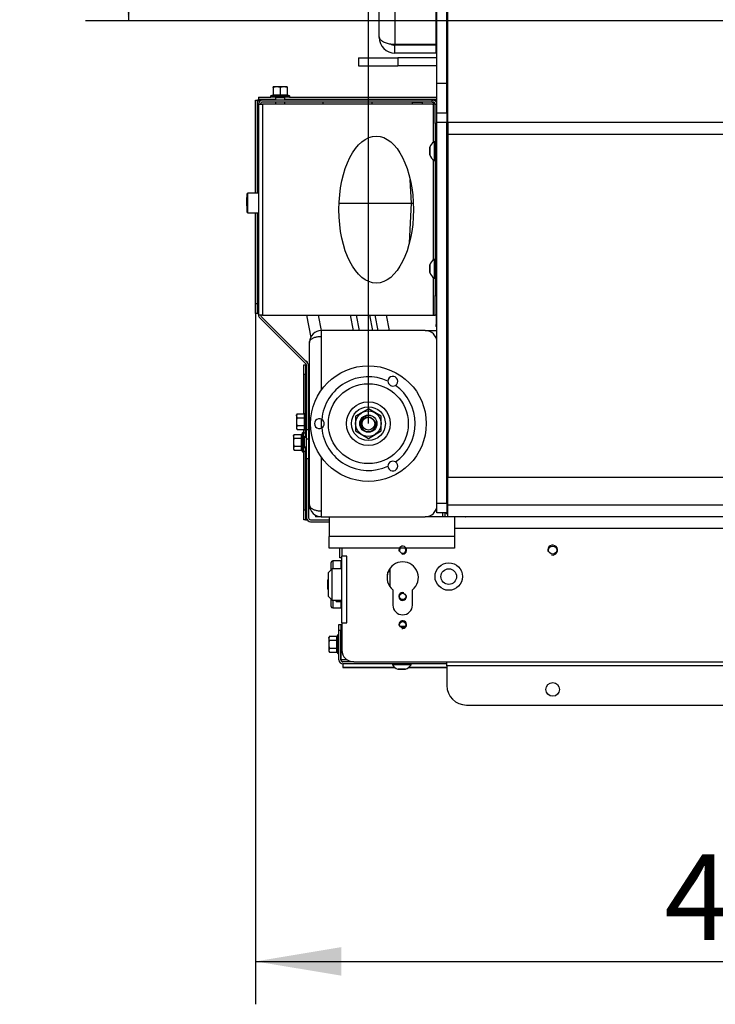
# Model space of a CAD drawing. Units: millimetres. Extents: x -420 to 473, y 0 to 1485.
# Drawn here: x -171 to -136, y 992 to 1042 of the extents above; entities that cross this region are included whole.
import ezdxf
from ezdxf.enums import TextEntityAlignment as Align

# ---------------------------------------------------------------- set-up
doc = ezdxf.new("R2010")
doc.units = ezdxf.units.MM
for name, color, linetype in [('Default', 7, 'Continuous'), ('H07-011-0', 7, 'Continuous'), ('H09-098-0', 7, 'Continuous'), ('H09-510-1', 7, 'Continuous'), ('H18-508-1', 7, 'Continuous'), ('H18-509R-1', 7, 'Continuous'), ('H19-203-0', 7, 'Continuous'), ('H20-029-0', 7, 'Continuous'), ('H31-119R-0', 7, 'Continuous'), ('H31-125_LANKO', 7, 'Continuous'), ('H32-031-0', 7, 'Continuous'), ('H32-052', 7, 'Continuous'), ('H32-061-0', 7, 'Continuous'), ('H32-265', 7, 'Continuous'), ('H32-267', 7, 'Continuous'), ('H32-269', 7, 'Continuous'), ('H32-270', 7, 'Continuous'), ('H32-271', 7, 'Continuous'), ('H32-272', 7, 'Continuous'), ('H32-273', 7, 'Continuous'), ('H32-275L', 7, 'Continuous'), ('H32-276L', 7, 'Continuous'), ('H32-282', 7, 'Continuous'), ('H32-283L', 7, 'Continuous'), ('H32-286', 7, 'Continuous'), ('HZ-089-1', 7, 'Continuous'), ('NUT_DIN_EN_ISO_4', 7, 'Continuous'), ('PO-014_CEP', 7, 'Continuous'), ('PO-015-1', 7, 'Continuous'), ('SCREW_DIN_7984_M', 7, 'Continuous'), ('SCREW_DIN_7991_M', 7, 'Continuous'), ('SCREW_DIN_912_M6', 7, 'Continuous'), ('SCREW_DIN_ISO_10', 7, 'Continuous'), ('SCREW_ISO_7380_M', 7, 'Continuous'), ('TES-017_H09-200', 7, 'Continuous')]:
    doc.layers.add(name, color=color, linetype=linetype)
doc.styles.add('SEACAD_Arial', font='arial.ttf')
doc.dimstyles.new('ISO', dxfattribs={"dimtxt": 4.375, "dimasz": 4.375, "dimexe": 2.1875, "dimexo": 0, "dimgap": 1.09375, "dimtad": 1, "dimdec": 0, "dimlfac": 10, "dimtxsty": 'SEACAD_Arial', "dimblk1": '_SE_FILLED', "dimblk2": '_SE_FILLED', "dimsah": 1, "dimcen": 2.1875, "dimadec": 0, "dimazin": 0, "dimtfac": 0.5, "dimtdec": 3, "dimtmove": 0, "dimatfit": 3, "dimfxl": 1, "dimarcsym": 0})

# ---------------------------------------------------------------- blocks, each defined once
blk = doc.blocks.new('SE28')
at = {"layer": 'H07-011-0', "color": 7, "linetype": 'Continuous'}
for p, q in [((-155.419, 1016.634), (-155.419, 1015.634)), ((-149.369, 1016.634), (-149.519, 1016.634)), ((-149.019, 1016.634), (-149.019, 1015.634)), ((-155.419, 1015.034), (-155.419, 1015.634)), ((-149.019, 1015.634), (-155.419, 1015.634)), ((-149.019, 1015.634), (-149.019, 1015.034)), ((-149.019, 1015.034), (-155.419, 1015.034))]:
    blk.add_line(p, q, dxfattribs=at)
at = {"layer": 'H09-098-0', "color": 7, "linetype": 'Continuous'}
blk.add_line((-149.419, 1041.534), (-149.369, 1041.534), dxfattribs=at)
at = {"layer": 'H09-510-1', "color": 7, "linetype": 'Continuous'}
for p, q in [((-151.219, 1032.634), (-151.28, 1033.813)), ((-154.911, 1032.634), (-151.219, 1032.634)), ((-151.325, 1030.601), (-151.219, 1032.634)), ((-151.219, 1032.634), (-151.126, 1032.634))]:
    blk.add_line(p, q, dxfattribs=at)
at = {"layer": 'H18-508-1', "color": 7, "linetype": 'Continuous'}
for p, q in [((-154.186, 1026.134), (-154.337, 1026.917)), ((-153.88, 1026.134), (-154.032, 1026.917))]:
    blk.add_line(p, q, dxfattribs=at)
at = {"layer": 'H18-509R-1', "color": 7, "linetype": 'Continuous'}
for p, q in [((-156.578, 1026.917), (-156.358, 1025.779)), ((-155.816, 1026.134), (-155.967, 1026.917)), ((-152.504, 1026.917), (-152.353, 1026.134))]:
    blk.add_line(p, q, dxfattribs=at)
at = {"layer": 'H19-203-0', "color": 7, "linetype": 'Continuous'}
for p, q in [((-155.269, 1013.984), (-155.469, 1013.784)), ((-155.469, 1013.784), (-155.469, 1012.584)), ((-155.269, 1012.384), (-155.269, 1013.984)), ((-154.769, 1013.984), (-155.269, 1013.984)), ((-155.469, 1012.584), (-155.269, 1012.384)), ((-155.269, 1012.384), (-154.769, 1012.384))]:
    blk.add_line(p, q, dxfattribs=at)
at = {"layer": 'H20-029-0', "color": 7, "linetype": 'Continuous'}
for p, q in [((-153.919, 1040.034), (-151.919, 1040.034)), ((-153.919, 1040.034), (-153.919, 1039.634)), ((-149.919, 1040.034), (-151.919, 1040.034)), ((-151.919, 1040.034), (-151.919, 1039.634)), ((-153.919, 1039.634), (-151.919, 1039.634)), ((-149.919, 1039.634), (-151.919, 1039.634))]:
    blk.add_line(p, q, dxfattribs=at)
at = {"layer": 'H31-119R-0', "color": 7, "linetype": 'Continuous'}
blk.add_line((-151.541, 1011.034), (-151.796, 1011.034), dxfattribs=at)
at = {"layer": 'H31-125_LANKO', "color": 7, "linetype": 'Continuous'}
for p, q in [((-153.364, 1026.917), (-153.213, 1026.134)), ((-152.918, 1026.134), (-153.069, 1026.917))]:
    blk.add_line(p, q, dxfattribs=at)
at = {"layer": 'H32-031-0', "color": 7, "linetype": 'Continuous'}
for p, q in [((-154.919, 1011.134), (-154.819, 1011.134)), ((-154.919, 1010.834), (-154.919, 1011.134)), ((-154.919, 1009.334), (-154.919, 1010.834)), ((-154.819, 1010.834), (-154.919, 1010.834)), ((-154.819, 1011.134), (-154.819, 1010.834)), ((-154.819, 1009.334), (-154.819, 1010.834)), ((-154.799, 1010.374), (-154.799, 1011.134)), ((-154.799, 1011.134), (-154.769, 1011.134)), ((-154.799, 1009.334), (-154.799, 1009.894)), ((-154.501, 1009.334), (-154.799, 1009.334)), ((-154.169, 1009.234), (-154.719, 1009.234)), ((-154.719, 1009.134), (-154.719, 1009.128)), ((-149.419, 1009.134), (-154.719, 1009.134)), ((-152.194, 1009.128), (-154.719, 1009.128)), ((-154.719, 1009.128), (-154.719, 1008.954)), ((-152.078, 1008.954), (-154.719, 1008.954)), ((-154.719, 1008.942), (-154.719, 1008.954)), ((-154.719, 1008.942), (-152.062, 1008.942)), ((-151.376, 1008.942), (-149.419, 1008.942)), ((-149.419, 1008.954), (-151.36, 1008.954)), ((-149.419, 1009.128), (-151.244, 1009.128)), ((-149.419, 1009.034), (-149.419, 1009.234)), ((-116.619, 1009.034), (-149.419, 1009.034)), ((-149.419, 1009.034), (-149.419, 1008.034)), ((-148.419, 1007.034), (-70.619, 1007.034))]:
    blk.add_line(p, q, dxfattribs=at)
blk.add_circle((-144.019, 1007.834), 0.35, dxfattribs=at)
for centre, radius in [((-154.719, 1009.334), 0.2), ((-154.719, 1009.334), 0.1), ((-148.419, 1008.034), 1)]:
    blk.add_arc(centre, radius, 180, 270, dxfattribs=at)
blk.add_rational_spline([(-154.793, 1009.264), (-154.797, 1009.287), (-154.799, 1009.31), (-154.799, 1009.334)], [0.909648575582, 0.929041879064, 0.959159020537, 1], degree=3, dxfattribs=at)
blk.add_rational_spline([(-154.713, 1009.234), (-154.713, 1009.235), (-154.714, 1009.235), (-154.716, 1009.235), (-154.766, 1009.244), (-154.799, 1009.283), (-154.799, 1009.334)], [0.998124712341, 0.998325667155, 0.998950763041, 1, 0.844460014692, 0.844460014692, 1], degree=3, knots=[0.2978812, 0.2978812, 0.2978812, 0.2978812, 0.5, 0.5, 0.5, 1, 1, 1, 1], dxfattribs=at)
at = {"layer": 'H32-052', "color": 7, "linetype": 'Continuous'}
for p, q in [((-133.069, 1016.034), (-149.019, 1016.034)), ((-154.769, 1015.034), (-154.769, 1014.634)), ((-154.769, 1011.234), (-154.769, 1014.634)), ((-154.519, 1014.634), (-154.769, 1014.634)), ((-154.519, 1011.234), (-154.519, 1014.634)), ((-152.169, 1012.909), (-152.169, 1012.134)), ((-151.169, 1012.134), (-151.169, 1012.909)), ((-154.769, 1011.234), (-154.769, 1009.834)), ((-154.769, 1011.234), (-154.519, 1011.234)), ((-154.169, 1009.234), (-64.869, 1009.234))]:
    blk.add_line(p, q, dxfattribs=at)
for centre, radius in [((-144.019, 1014.934), 0.207), ((-151.669, 1011.134), 0.162)]:
    blk.add_circle(centre, radius, dxfattribs=at)
for centre, radius, start, end in [((-151.669, 1014.934), 0.2, 255, 195), ((-151.669, 1014.934), 0.162, 141.9097, 0), ((-151.669, 1014.934), 0.162, 0, 38.0903), ((-144.019, 1014.934), 0.25, 255, 195), ((-151.669, 1013.534), 0.8, 308.6822, 231.3178), ((-151.669, 1012.134), 0.5, 180, 0), ((-151.669, 1011.134), 0.2, 255, 195), ((-154.169, 1009.834), 0.6, 180, 270)]:
    blk.add_arc(centre, radius, start, end, dxfattribs=at)
at = {"layer": 'H32-061-0', "color": 7, "linetype": 'Continuous'}
blk.add_line((-152.319, 1014), (-152.319, 1013.068), dxfattribs=at)
blk.add_circle((-151.669, 1012.57), 0.162, dxfattribs=at)
blk.add_arc((-151.669, 1012.57), 0.2, 75, 15, dxfattribs=at)
at = {"layer": 'H32-265', "color": 7, "linetype": 'Continuous'}
for p, q in [((-149.395, 1024.621), (-149.419, 1024.621)), ((-149.395, 1023.534), (-149.419, 1023.534))]:
    blk.add_line(p, q, dxfattribs=at)
at = {"layer": 'H32-267', "color": 7, "linetype": 'Continuous'}
for p, q in [((-149.919, 1038.734), (-149.919, 1051.234)), ((-149.419, 1038.734), (-149.419, 1051.234)), ((-149.419, 1038.734), (-149.919, 1038.734)), ((-149.919, 1037.234), (-149.919, 1038.734)), ((-149.419, 1037.234), (-149.419, 1038.734)), ((-149.919, 1036.734), (-149.919, 1037.234)), ((-149.919, 1037.234), (-149.419, 1037.234)), ((-149.419, 1037.234), (-149.419, 1036.734)), ((-149.919, 1017.334), (-149.919, 1036.734)), ((-149.419, 1036.734), (-149.919, 1036.734)), ((-149.419, 1017.334), (-149.419, 1036.734)), ((-149.369, 1025.834), (-149.419, 1025.8)), ((-149.369, 1025.604), (-149.419, 1025.545)), ((-149.919, 1016.834), (-149.919, 1017.334)), ((-149.919, 1017.334), (-149.419, 1017.334)), ((-149.419, 1017.334), (-149.419, 1016.834)), ((-149.419, 1016.834), (-149.919, 1016.834))]:
    blk.add_line(p, q, dxfattribs=at)
for radius, start, end in [(0.5, 180, 205.8419), (1, 240, 243.2563)]:
    blk.add_arc((-148.919, 1026.134), radius, start, end, dxfattribs=at)
at = {"layer": 'H32-269', "color": 7, "linetype": 'Continuous'}
for p, q in [((-149.395, 1022.134), (-149.419, 1022.134)), ((-149.395, 1021.334), (-149.419, 1021.334)), ((-149.399, 1020.165), (-149.419, 1020.165)), ((-149.399, 1019.115), (-149.399, 1020.165)), ((-149.419, 1019.115), (-149.399, 1019.115))]:
    blk.add_line(p, q, dxfattribs=at)
at = {"layer": 'H32-270', "color": 7, "linetype": 'Continuous'}
for p, q in [((-149.369, 1036.734), (-149.369, 1052.934)), ((-149.419, 1018.432), (-149.395, 1018.432)), ((-149.47, 1016.834), (-149.369, 1016.732)), ((-148.469, 1016.632), (-149.019, 1016.632))]:
    blk.add_line(p, q, dxfattribs=at)
blk.add_arc((-148.469, 1016.732), 0.1, 270, 279.9589, dxfattribs=at)
at = {"layer": 'H32-271', "color": 7, "linetype": 'Continuous'}
for p, q in [((-149.369, 1017.234), (-149.369, 1018.634)), ((-69.669, 1018.634), (-149.369, 1018.634)), ((-149.369, 1016.634), (-149.369, 1017.234)), ((-69.669, 1017.234), (-149.369, 1017.234)), ((-69.669, 1016.634), (-149.369, 1016.634))]:
    blk.add_line(p, q, dxfattribs=at)
at = {"layer": 'H32-272', "color": 7, "linetype": 'Continuous'}
for p, q in [((-149.944, 1025.705), (-149.944, 1025.834)), ((-149.395, 1022.984), (-149.419, 1022.984)), ((-149.919, 1017.034), (-149.953, 1017.034)), ((-156.119, 1016.725), (-156.119, 1016.634)), ((-155.819, 1016.634), (-156.119, 1016.634))]:
    blk.add_line(p, q, dxfattribs=at)
at = {"layer": 'H32-273', "color": 7, "linetype": 'Continuous'}
for p, q in [((-152.869, 1041.084), (-152.869, 1059.184)), ((-152.069, 1059.084), (-152.069, 1040.734)), ((-149.969, 1040.734), (-149.969, 1056.984)), ((-152.069, 1040.734), (-149.969, 1040.734)), ((-152.069, 1040.284), (-152.069, 1040.684)), ((-149.969, 1040.684), (-152.069, 1040.684)), ((-149.969, 1040.284), (-149.969, 1040.684)), ((-149.969, 1040.284), (-152.069, 1040.284))]:
    blk.add_line(p, q, dxfattribs=at)
for radius, start in [(0.8, 180), (0.4, 236.6621)]:
    blk.add_arc((-152.069, 1041.084), radius, start, 270, dxfattribs=at)
blk.add_rational_spline([(-152.869, 1041.084), (-152.869, 1041.113), (-152.867, 1041.104), (-152.864, 1041.09), (-152.817, 1040.877), (-152.497, 1040.734), (-152.069, 1040.734)], [1, 0.99897962655, 0.99897962655, 1, 0.830087942271, 0.830087942271, 1], degree=3, knots=[0, 0, 0, 0, 0.5, 0.5, 0.5, 1, 1, 1, 1], dxfattribs=at)
at = {"layer": 'H32-275L', "color": 7, "linetype": 'Continuous'}
for p, q in [((-150.169, 1037.884), (-158.819, 1037.884)), ((-150.169, 1037.784), (-150.169, 1037.884)), ((-150.169, 1037.884), (-150.119, 1037.884)), ((-159.019, 1037.684), (-159.019, 1026.917)), ((-159.019, 1037.684), (-158.819, 1037.684)), ((-150.169, 1037.784), (-158.819, 1037.784)), ((-158.819, 1037.684), (-158.819, 1026.917)), ((-150.119, 1037.684), (-158.819, 1037.684)), ((-155.719, 1037.684), (-155.719, 1037.784)), ((-153.219, 1037.684), (-153.219, 1037.784)), ((-151.169, 1037.684), (-151.169, 1037.784)), ((-151.169, 1037.784), (-150.669, 1037.784)), ((-150.169, 1037.784), (-150.669, 1037.784)), ((-150.669, 1037.784), (-150.669, 1037.684)), ((-150.169, 1037.784), (-150.119, 1037.784)), ((-150.119, 1037.684), (-150.119, 1035.723)), ((-150.019, 1037.684), (-150.119, 1037.684)), ((-150.019, 1036.684), (-150.019, 1037.684)), ((-150.019, 1037.684), (-149.919, 1037.684)), ((-150.019, 1036.684), (-150.019, 1027.917)), ((-149.919, 1036.684), (-150.019, 1036.684)), ((-150.119, 1034.845), (-150.119, 1029.723)), ((-150.119, 1028.845), (-150.119, 1026.917)), ((-150.019, 1027.917), (-149.919, 1027.917)), ((-150.019, 1026.917), (-150.019, 1027.917)), ((-158.819, 1026.917), (-159.019, 1026.917)), ((-158.89, 1026.846), (-156.527, 1024.484)), ((-158.819, 1026.917), (-150.119, 1026.917)), ((-150.119, 1026.917), (-150.019, 1026.917)), ((-149.919, 1026.917), (-150.019, 1026.917)), ((-158.96, 1026.775), (-156.598, 1024.413)), ((-156.569, 1024.342), (-156.569, 1021.084)), ((-156.469, 1024.342), (-156.469, 1021.084)), ((-156.569, 1020.584), (-156.569, 1021.084)), ((-156.569, 1021.084), (-156.469, 1021.084)), ((-156.469, 1021.084), (-156.469, 1020.584)), ((-156.569, 1019.584), (-156.569, 1020.584)), ((-156.469, 1020.584), (-156.569, 1020.584)), ((-156.469, 1020.584), (-156.469, 1019.584)), ((-156.569, 1019.584), (-156.569, 1016.584)), ((-156.469, 1019.584), (-156.569, 1019.584)), ((-156.469, 1019.584), (-156.469, 1016.584)), ((-156.369, 1016.484), (-155.419, 1016.484)), ((-156.369, 1016.384), (-155.419, 1016.384)), ((-154.869, 1014.534), (-154.869, 1015.034)), ((-154.769, 1014.534), (-154.869, 1014.534))]:
    blk.add_line(p, q, dxfattribs=at)
for centre, radius, start, end in [((-158.819, 1037.684), 0.2, 90, 180), ((-150.119, 1037.684), 0.2, 0, 90), ((-158.819, 1037.684), 0.1, 90, 180), ((-150.169, 1037.784), 0.0002, 270, 90), ((-150.169, 1037.784), 0.1, 275.1213, 352.7008), ((-150.119, 1037.684), 0.1, 0, 90), ((-158.819, 1026.917), 0.2, 180, 225), ((-158.819, 1026.917), 0.1, 180, 225), ((-156.669, 1024.342), 0.1, 0, 45), ((-156.669, 1024.342), 0.2, 0, 45), ((-156.369, 1016.584), 0.2, 180, 270), ((-156.369, 1016.584), 0.1, 180, 270)]:
    blk.add_arc(centre, radius, start, end, dxfattribs=at)
blk.add_ellipse((-153.019, 1032.3), major_axis=(0, -3.75), ratio=0.506667, dxfattribs=at)
at = {"layer": 'H32-276L', "color": 7, "linetype": 'Continuous'}
for p, q in [((-159.169, 1037.884), (-159.069, 1037.884)), ((-159.169, 1033.134), (-159.169, 1037.884)), ((-159.069, 1033.134), (-159.069, 1037.884)), ((-159.019, 1038.034), (-159.019, 1037.934)), ((-159.019, 1038.034), (-158.388, 1038.034)), ((-159.019, 1037.934), (-158.159, 1037.934)), ((-157.679, 1037.934), (-149.919, 1037.934)), ((-157.45, 1038.034), (-149.919, 1038.034)), ((-158.951, 1037.834), (-158.969, 1037.834)), ((-158.969, 1037.834), (-158.969, 1037.816)), ((-149.969, 1037.834), (-149.987, 1037.834)), ((-149.969, 1037.834), (-149.969, 1037.816)), ((-159.169, 1027.509), (-159.169, 1032.134)), ((-159.069, 1027.509), (-159.069, 1032.134)), ((-159.169, 1027.509), (-159.069, 1027.509)), ((-159.169, 1027.009), (-159.169, 1027.509)), ((-159.069, 1027.509), (-159.069, 1027.009)), ((-159.069, 1027.009), (-159.169, 1027.009)), ((-159.069, 1027.009), (-159.019, 1027.009)), ((-159.016, 1026.881), (-159.016, 1026.881)), ((-149.969, 1026.917), (-149.969, 1026.434)), ((-149.969, 1026.334), (-149.969, 1026.434)), ((-149.969, 1026.434), (-149.919, 1026.434)), ((-149.919, 1026.305), (-149.969, 1026.334)), ((-156.719, 1024.384), (-156.619, 1024.384)), ((-156.719, 1023.884), (-156.719, 1024.384)), ((-156.619, 1024.384), (-156.578, 1024.384)), ((-156.619, 1024.384), (-156.619, 1023.884)), ((-156.519, 1024.475), (-156.519, 1024.484)), ((-156.619, 1023.884), (-156.719, 1023.884)), ((-156.719, 1021.888), (-156.719, 1023.884)), ((-156.619, 1021.977), (-156.619, 1023.884)), ((-156.719, 1020.909), (-156.719, 1021.08)), ((-156.719, 1020.753), (-156.719, 1020.909)), ((-156.719, 1020.909), (-156.619, 1020.909)), ((-156.619, 1020.909), (-156.619, 1020.99)), ((-156.619, 1020.909), (-156.619, 1020.709)), ((-156.619, 1020.709), (-156.719, 1020.709)), ((-156.619, 1020.709), (-156.619, 1020.674)), ((-156.719, 1020.159), (-156.619, 1020.159)), ((-156.719, 1019.959), (-156.719, 1020.115)), ((-156.719, 1016.984), (-156.719, 1019.959)), ((-156.619, 1019.959), (-156.719, 1019.959)), ((-156.619, 1020.194), (-156.619, 1020.159)), ((-156.619, 1020.159), (-156.619, 1019.959)), ((-156.619, 1016.984), (-156.619, 1019.959)), ((-156.719, 1016.984), (-156.619, 1016.984)), ((-156.719, 1016.484), (-156.719, 1016.984)), ((-156.619, 1016.984), (-156.619, 1016.484)), ((-156.619, 1016.484), (-156.719, 1016.484)), ((-156.619, 1016.484), (-156.542, 1016.484))]:
    blk.add_line(p, q, dxfattribs=at)
blk.add_arc((-156.619, 1024.484), 0.1, 0, 94.7258, dxfattribs=at)
for points, weights, knots in [([(-158.969, 1037.834), (-158.984, 1037.819), (-158.998, 1037.813), (-159.012, 1037.827), (-159.048, 1037.863), (-159.069, 1037.884), (-159.069, 1037.884)], [1, 0.983876756573, 0.983876756573, 1, 0.896384801192, 0.896384801192, 1], [0, 0, 0, 0, 0.5, 0.5, 0.5, 1, 1, 1, 1]), ([(-158.969, 1037.834), (-158.954, 1037.849), (-158.948, 1037.863), (-158.962, 1037.877), (-158.998, 1037.913), (-159.019, 1037.934), (-159.019, 1037.934)], [1, 0.983876756573, 0.983876756573, 1, 0.896384801192, 0.896384801192, 1], [0, 0, 0, 0, 0.5, 0.5, 0.5, 1, 1, 1, 1]), ([(-149.969, 1037.834), (-149.984, 1037.849), (-149.99, 1037.863), (-149.976, 1037.877), (-149.94, 1037.913), (-149.919, 1037.934), (-149.919, 1037.934)], [1, 0.983876756573, 0.983876756573, 1, 0.896384801192, 0.896384801192, 1], [0, 0, 0, 0, 0.5, 0.5, 0.5, 1, 1, 1, 1]), ([(-149.969, 1037.834), (-149.954, 1037.819), (-149.94, 1037.813), (-149.926, 1037.827), (-149.924, 1037.829), (-149.921, 1037.832), (-149.919, 1037.834)], [1, 0.983876756573, 0.983876756573, 1, 0.991970886377, 0.984563946589, 0.977779180635], [0, 0, 0, 0, 0.5, 0.5, 0.5, 0.5387449, 0.5387449, 0.5387449, 0.5387449])]:
    blk.add_rational_spline(points, weights, degree=3, knots=knots, dxfattribs=at)
at = {"layer": 'H32-282', "color": 7, "linetype": 'Continuous'}
for p, q in [((-69.669, 1036.734), (-149.369, 1036.734)), ((-149.369, 1036.734), (-149.369, 1036.134)), ((-69.669, 1036.134), (-149.369, 1036.134)), ((-149.369, 1036.134), (-149.369, 1018.634))]:
    blk.add_line(p, q, dxfattribs=at)
at = {"layer": 'H32-283L', "color": 7, "linetype": 'Continuous'}
for p, q in [((-155.819, 1026.134), (-155.819, 1025.834)), ((-150.519, 1026.134), (-155.819, 1026.134)), ((-155.819, 1025.834), (-155.819, 1023.099)), ((-150.519, 1026.134), (-149.919, 1026.134)), ((-149.999, 1025.834), (-149.919, 1025.834)), ((-156.419, 1017.234), (-156.419, 1025.534)), ((-155.819, 1021.613), (-155.819, 1021.155)), ((-155.819, 1019.669), (-155.819, 1016.934)), ((-156.419, 1017.034), (-156.419, 1017.234)), ((-156.375, 1017.034), (-156.419, 1017.034)), ((-155.819, 1016.934), (-155.819, 1016.634)), ((-149.919, 1016.934), (-149.999, 1016.934)), ((-149.619, 1016.634), (-149.619, 1016.834)), ((-149.519, 1016.834), (-149.519, 1016.634)), ((-155.819, 1016.634), (-150.519, 1016.634)), ((-149.619, 1016.634), (-150.519, 1016.634)), ((-149.519, 1016.634), (-149.619, 1016.634))]:
    blk.add_line(p, q, dxfattribs=at)
for centre, start, end in [((-155.819, 1025.534), 90, 180), ((-150.519, 1025.534), 0, 90), ((-155.819, 1017.234), 180, 270), ((-150.519, 1017.234), 270, 0)]:
    blk.add_arc(centre, 0.6, start, end, dxfattribs=at)
for points in [[(-156.419, 1025.534), (-156.419, 1025.513), (-156.418, 1025.554), (-156.416, 1025.565), (-156.382, 1025.726), (-156.142, 1025.834), (-155.819, 1025.834)], [(-156.419, 1017.234), (-156.419, 1017.255), (-156.418, 1017.213), (-156.416, 1017.203), (-156.382, 1017.042), (-156.142, 1016.934), (-155.819, 1016.934)]]:
    blk.add_rational_spline(points, [1, 0.99910026857, 0.99910026857, 1, 0.828584625581, 0.828584625581, 1], degree=3, knots=[0, 0, 0, 0, 0.5, 0.5, 0.5, 1, 1, 1, 1], dxfattribs=at)
at = {"layer": 'H32-286', "color": 7, "linetype": 'Continuous'}
for p, q in [((-149.369, 1034.65), (-149.419, 1034.622)), ((-149.369, 1030.413), (-149.419, 1030.413)), ((-149.369, 1029.922), (-149.419, 1029.922)), ((-149.369, 1025.134), (-149.419, 1025.134)), ((-149.395, 1025.074), (-149.369, 1025.074)), ((-149.395, 1016.934), (-149.395, 1025.074)), ((-149.369, 1016.934), (-149.395, 1016.934))]:
    blk.add_line(p, q, dxfattribs=at)
at = {"layer": 'HZ-089-1', "color": 7, "linetype": 'Continuous'}
for radius in [2.95, 2.037, 1.117, 0.865, 0.325]:
    blk.add_circle((-153.419, 1021.384), radius, dxfattribs=at)
for centre, radius, start, end in [((-153.419, 1021.384), 2.389, 65.2562, 174.7438), ((-152.169, 1023.549), 0.25, 301.1048, 178.8952), ((-152.169, 1023.549), 0.25, 178.8952, 301.1048), ((-153.419, 1021.384), 2.389, 305.2562, 54.7438), ((-155.919, 1021.384), 0.25, 61.1048, 298.8952), ((-155.919, 1021.384), 0.25, 298.8952, 61.1048), ((-153.419, 1021.384), 2.389, 185.2562, 294.7438), ((-152.169, 1019.219), 0.25, 58.8952, 181.1048), ((-152.169, 1019.219), 0.25, 181.1048, 58.8952)]:
    blk.add_arc(centre, radius, start, end, dxfattribs=at)
at = {"layer": 'NUT_DIN_EN_ISO_4', "color": 7, "linetype": 'Continuous'}
for p, q in [((-153.419, 1022.134), (-154.069, 1021.759)), ((-152.769, 1021.759), (-153.419, 1022.134)), ((-154.069, 1021.759), (-154.069, 1021.009)), ((-152.769, 1021.009), (-152.769, 1021.759)), ((-154.069, 1021.009), (-153.419, 1020.633)), ((-153.419, 1020.633), (-152.769, 1021.009)), ((-155.089, 1012.384), (-155.068, 1012.307)), ((-155.068, 1012.384), (-155.068, 1012.307)), ((-155.068, 1012.307), (-154.79, 1012.307)), ((-154.79, 1012.307), (-154.769, 1012.384))]:
    blk.add_line(p, q, dxfattribs=at)
for radius in [0.649, 0.438, 0.332]:
    blk.add_circle((-153.419, 1021.384), radius, dxfattribs=at)
blk.add_arc((-153.419, 1021.384), 0.4, 75, 15, dxfattribs=at)
at = {"layer": 'PO-014_CEP', "color": 7, "linetype": 'Continuous'}
for p, q in [((-152.419, 1013.667), (-152.419, 1013.812)), ((-152.408, 1013.84), (-152.319, 1013.84)), ((-152.458, 1013.667), (-152.419, 1013.667))]:
    blk.add_line(p, q, dxfattribs=at)
at = {"layer": 'PO-015-1', "color": 7, "linetype": 'Continuous'}
for radius in [0.7, 0.4]:
    blk.add_circle((-149.319, 1013.584), radius, dxfattribs=at)
at = {"layer": 'SCREW_DIN_7984_M', "color": 7, "linetype": 'Continuous'}
for p, q in [((-155.319, 1013.934), (-155.319, 1014.304)), ((-155.239, 1014.384), (-155.239, 1013.984)), ((-154.819, 1014.384), (-155.239, 1014.384)), ((-154.819, 1014.384), (-154.819, 1013.984)), ((-154.791, 1014.156), (-154.791, 1013.984)), ((-154.769, 1014.149), (-154.791, 1014.156)), ((-155.319, 1012.064), (-155.319, 1012.434)), ((-155.239, 1012.384), (-155.239, 1011.984)), ((-154.819, 1012.307), (-154.819, 1011.984)), ((-154.791, 1012.307), (-154.791, 1012.212)), ((-155.239, 1011.984), (-154.819, 1011.984)), ((-154.791, 1012.212), (-154.769, 1012.219))]:
    blk.add_line(p, q, dxfattribs=at)
for centre, radius, start, end in [((-155.239, 1014.304), 0.08, 90, 180), ((-154.779, 1014.194), 0.04, 180, 252.1213), ((-155.239, 1012.064), 0.08, 180, 270), ((-154.779, 1012.174), 0.04, 107.8787, 180)]:
    blk.add_arc(centre, radius, start, end, dxfattribs=at)
at = {"layer": 'SCREW_DIN_7991_M', "color": 7, "linetype": 'Continuous'}
for p, q in [((-149.369, 1039.084), (-149.419, 1039.084)), ((-149.419, 1039.035), (-149.369, 1039.035)), ((-149.419, 1038.633), (-149.369, 1038.633)), ((-149.419, 1038.584), (-149.369, 1038.584)), ((-155.469, 1013.443), (-155.489, 1013.423)), ((-155.489, 1012.945), (-155.489, 1013.423)), ((-155.489, 1012.945), (-155.469, 1012.925))]:
    blk.add_line(p, q, dxfattribs=at)
at = {"layer": 'SCREW_DIN_912_M6', "color": 7, "linetype": 'Continuous'}
for p, q in [((-159.619, 1033.074), (-159.619, 1032.194)), ((-159.619, 1032.92), (-159.619, 1032.923)), ((-159.619, 1032.781), (-159.619, 1032.92)), ((-159.559, 1032.134), (-159.559, 1033.134)), ((-159.019, 1033.134), (-159.559, 1033.134)), ((-159.619, 1032.778), (-159.619, 1032.781)), ((-159.619, 1032.773), (-159.619, 1032.778)), ((-159.619, 1032.495), (-159.619, 1032.773)), ((-159.619, 1032.49), (-159.619, 1032.495)), ((-159.619, 1032.487), (-159.619, 1032.49)), ((-159.559, 1032.134), (-159.019, 1032.134))]:
    blk.add_line(p, q, dxfattribs=at)
for centre, start, end in [((-159.559, 1033.074), 90, 180), ((-159.559, 1032.194), 180, 270)]:
    blk.add_arc(centre, 0.06, start, end, dxfattribs=at)
at = {"layer": 'SCREW_DIN_ISO_10', "color": 7, "linetype": 'Continuous'}
for p, q in [((-158.094, 1038.554), (-158.269, 1038.554)), ((-158.269, 1038.523), (-158.269, 1038.554)), ((-158.269, 1038.523), (-158.269, 1038.144)), ((-157.744, 1038.554), (-158.094, 1038.554)), ((-157.919, 1038.523), (-158.094, 1038.554)), ((-157.919, 1038.523), (-157.919, 1038.144)), ((-157.569, 1038.554), (-157.744, 1038.554)), ((-157.569, 1038.523), (-157.744, 1038.554)), ((-157.569, 1038.554), (-157.569, 1038.523)), ((-157.569, 1038.523), (-157.569, 1038.144)), ((-158.291, 1038.133), (-158.399, 1038.094)), ((-157.439, 1038.094), (-158.399, 1038.094)), ((-157.45, 1038.034), (-158.388, 1038.034)), ((-158.269, 1038.144), (-157.919, 1038.144)), ((-158.159, 1038.014), (-157.679, 1038.014)), ((-158.159, 1038.014), (-158.159, 1037.884)), ((-157.919, 1038.144), (-157.569, 1038.144)), ((-157.919, 1038.144), (-157.919, 1038.113)), ((-157.679, 1037.884), (-157.679, 1038.014)), ((-157.439, 1038.094), (-157.547, 1038.133)), ((-158.159, 1037.784), (-158.159, 1037.684)), ((-157.679, 1037.684), (-157.679, 1037.784)), ((-157.058, 1021.888), (-157.089, 1021.787)), ((-157.058, 1021.888), (-157.089, 1021.834)), ((-157.089, 1021.787), (-157.089, 1021.834)), ((-157.058, 1021.888), (-156.679, 1021.888)), ((-156.679, 1021.686), (-156.679, 1021.888)), ((-156.629, 1021.964), (-156.648, 1021.912)), ((-156.629, 1021.964), (-156.629, 1021.004)), ((-157.089, 1021.787), (-157.089, 1021.484)), ((-157.089, 1021.484), (-157.089, 1021.181)), ((-157.058, 1021.686), (-156.679, 1021.686)), ((-156.679, 1021.282), (-156.679, 1021.686)), ((-156.419, 1021.724), (-156.469, 1021.724)), ((-157.208, 1020.838), (-157.239, 1020.737)), ((-157.208, 1020.838), (-157.239, 1020.784)), ((-157.208, 1020.838), (-156.829, 1020.838)), ((-157.058, 1021.282), (-157.089, 1021.181)), ((-157.089, 1021.181), (-157.089, 1021.134)), ((-157.089, 1021.134), (-157.058, 1021.08)), ((-157.058, 1021.282), (-156.679, 1021.282)), ((-157.058, 1021.08), (-156.679, 1021.08)), ((-156.829, 1020.636), (-156.829, 1020.838)), ((-156.779, 1020.914), (-156.798, 1020.862)), ((-156.779, 1019.954), (-156.779, 1020.914)), ((-156.679, 1021.08), (-156.679, 1021.282)), ((-156.648, 1021.055), (-156.629, 1021.004)), ((-156.469, 1021.244), (-156.419, 1021.244)), ((-157.239, 1020.737), (-157.239, 1020.784)), ((-157.239, 1020.737), (-157.239, 1020.434)), ((-157.239, 1020.434), (-157.239, 1020.131)), ((-157.208, 1020.636), (-156.829, 1020.636)), ((-156.829, 1020.232), (-156.829, 1020.636)), ((-156.719, 1020.115), (-156.719, 1020.753)), ((-156.699, 1020.674), (-156.699, 1020.194)), ((-156.569, 1020.674), (-156.699, 1020.674)), ((-156.419, 1020.674), (-156.469, 1020.674)), ((-157.208, 1020.232), (-157.239, 1020.131)), ((-157.239, 1020.131), (-157.239, 1020.084)), ((-157.239, 1020.084), (-157.208, 1020.03)), ((-157.208, 1020.232), (-156.829, 1020.232)), ((-157.208, 1020.03), (-156.829, 1020.03)), ((-156.829, 1020.03), (-156.829, 1020.232)), ((-156.798, 1020.005), (-156.779, 1019.954)), ((-156.699, 1020.194), (-156.569, 1020.194)), ((-156.469, 1020.194), (-156.419, 1020.194)), ((-155.408, 1010.538), (-155.439, 1010.437)), ((-155.408, 1010.538), (-155.439, 1010.484)), ((-155.439, 1010.437), (-155.439, 1010.484)), ((-155.439, 1010.437), (-155.439, 1010.134)), ((-155.408, 1010.538), (-155.029, 1010.538)), ((-155.408, 1010.336), (-155.029, 1010.336)), ((-155.029, 1010.336), (-155.029, 1010.538)), ((-155.029, 1009.932), (-155.029, 1010.336)), ((-154.979, 1010.614), (-154.998, 1010.562)), ((-154.979, 1009.654), (-154.979, 1010.614)), ((-154.769, 1010.374), (-154.819, 1010.374)), ((-155.439, 1010.134), (-155.439, 1009.831)), ((-155.408, 1009.932), (-155.439, 1009.831)), ((-155.439, 1009.831), (-155.439, 1009.784)), ((-155.439, 1009.784), (-155.408, 1009.73)), ((-155.408, 1009.932), (-155.029, 1009.932)), ((-155.029, 1009.73), (-155.029, 1009.932)), ((-154.819, 1009.894), (-154.769, 1009.894)), ((-155.408, 1009.73), (-155.029, 1009.73)), ((-154.998, 1009.705), (-154.979, 1009.654))]:
    blk.add_line(p, q, dxfattribs=at)
for centre, radius, start, end in [((-158.086, 1038.006), 0.548, 90.793, 109.4632), ((-157.736, 1038.006), 0.548, 90.793, 109.4632), ((-158.388, 1038.065), 0.0309, 110, 270), ((-158.303, 1038.144), 0.0346, 292.93, 358.9763), ((-158.104, 1037.312), 0.821, 76.9446, 103.0554), ((-158.179, 1038.014), 0.02, 0, 90), ((-157.733, 1037.314), 0.82, 76.9194, 103.0806), ((-157.659, 1038.014), 0.02, 90, 180), ((-157.534, 1038.144), 0.0346, 181.0237, 247.07), ((-157.45, 1038.065), 0.0309, 270, 70), ((-156.388, 1021.805), 0.28, 157.5317, 202.4683), ((-156.6, 1021.953), 0.0309, 0, 160), ((-156.887, 1021.794), 0.202, 182.0076, 212.3766), ((-156.676, 1021.726), 0.0398, 266.3857, 316.2374), ((-155.578, 1021.484), 1.09, 168.6682, 191.3318), ((-156.887, 1021.188), 0.202, 182.0076, 212.3766), ((-156.538, 1020.755), 0.28, 157.5317, 202.4683), ((-156.75, 1020.903), 0.0309, 0, 160), ((-156.676, 1021.242), 0.0398, 43.7626, 93.6143), ((-156.387, 1021.163), 0.282, 157.6558, 202.3442), ((-156.6, 1021.015), 0.0309, 200, 0), ((-157.037, 1020.744), 0.202, 182.0076, 212.3766), ((-156.826, 1020.676), 0.0398, 266.3857, 316.2374), ((-155.728, 1020.434), 1.09, 168.6682, 191.3318), ((-156.699, 1020.694), 0.02, 180, 270), ((-157.037, 1020.138), 0.202, 182.0076, 212.3766), ((-156.826, 1020.192), 0.0398, 43.7626, 93.6143), ((-156.537, 1020.113), 0.282, 157.6558, 202.3442), ((-156.75, 1019.965), 0.0309, 200, 0), ((-156.699, 1020.174), 0.02, 90, 180), ((-155.237, 1010.444), 0.202, 182.0076, 212.3766), ((-155.026, 1010.376), 0.0398, 266.3857, 316.2374), ((-154.738, 1010.455), 0.28, 157.5317, 202.4683), ((-153.928, 1010.134), 1.09, 168.6682, 191.3318), ((-154.95, 1010.603), 0.0309, 0, 160), ((-155.237, 1009.838), 0.202, 182.0076, 212.3766), ((-155.026, 1009.892), 0.0398, 43.7626, 93.6143), ((-154.737, 1009.813), 0.282, 157.6558, 202.3442), ((-154.95, 1009.665), 0.0309, 200, 0)]:
    blk.add_arc(centre, radius, start, end, dxfattribs=at)
for centre, major_axis, ratio, start_param, end_param in [((-158.299, 1038.161), (0.03, 0), 0.999183, 4.968634, 5.789501), ((-157.539, 1038.161), (-0.03, 0), 0.999184, 0.492471, 1.30175)]:
    blk.add_ellipse(centre, major_axis=major_axis, ratio=ratio, start_param=start_param, end_param=end_param, dxfattribs=at)
for points, knots in [([(-158.29, 1038.113), (-158.289, 1038.126), (-158.289, 1038.134), (-158.289, 1038.134), (-158.289, 1038.134), (-158.289, 1038.134)], [0, 0, 0, 0, 0.5, 0.5, 0.500904, 0.500904, 0.500904, 0.500904]), ([(-157.549, 1038.134), (-157.549, 1038.134), (-157.549, 1038.132), (-157.548, 1038.124), (-157.548, 1038.119), (-157.548, 1038.113)], [0.500904, 0.500904, 0.500904, 0.500904, 0.75, 0.75, 1, 1, 1, 1]), ([(-156.648, 1021.912), (-156.65, 1021.906), (-156.654, 1021.9), (-156.665, 1021.891), (-156.672, 1021.888), (-156.679, 1021.888)], [0, 0, 0, 0, 0.5, 0.5, 1, 1, 1, 1]), ([(-157.058, 1021.686), (-157.067, 1021.653), (-157.075, 1021.619), (-157.086, 1021.552), (-157.089, 1021.518), (-157.089, 1021.484)], [0, 0, 0, 0, 0.5, 0.5, 1, 1, 1, 1]), ([(-157.089, 1021.484), (-157.089, 1021.45), (-157.086, 1021.415), (-157.075, 1021.348), (-157.067, 1021.315), (-157.058, 1021.282)], [0, 0, 0, 0, 0.5, 0.5, 1, 1, 1, 1]), ([(-156.798, 1020.862), (-156.8, 1020.856), (-156.804, 1020.85), (-156.815, 1020.841), (-156.822, 1020.838), (-156.829, 1020.838)], [0, 0, 0, 0, 0.5, 0.5, 1, 1, 1, 1]), ([(-156.679, 1021.08), (-156.672, 1021.08), (-156.665, 1021.077), (-156.654, 1021.068), (-156.65, 1021.062), (-156.648, 1021.055)], [0, 0, 0, 0, 0.5, 0.5, 1, 1, 1, 1]), ([(-157.208, 1020.636), (-157.217, 1020.603), (-157.225, 1020.569), (-157.236, 1020.502), (-157.239, 1020.468), (-157.239, 1020.434)], [0, 0, 0, 0, 0.5, 0.5, 1, 1, 1, 1]), ([(-157.239, 1020.434), (-157.239, 1020.4), (-157.236, 1020.365), (-157.225, 1020.298), (-157.217, 1020.265), (-157.208, 1020.232)], [0, 0, 0, 0, 0.5, 0.5, 1, 1, 1, 1]), ([(-156.829, 1020.03), (-156.822, 1020.03), (-156.815, 1020.027), (-156.804, 1020.018), (-156.8, 1020.012), (-156.798, 1020.005)], [0, 0, 0, 0, 0.5, 0.5, 1, 1, 1, 1]), ([(-155.408, 1010.336), (-155.417, 1010.303), (-155.425, 1010.269), (-155.436, 1010.202), (-155.439, 1010.168), (-155.439, 1010.134)], [0, 0, 0, 0, 0.5, 0.5, 1, 1, 1, 1]), ([(-154.998, 1010.562), (-155, 1010.556), (-155.004, 1010.55), (-155.015, 1010.541), (-155.022, 1010.538), (-155.029, 1010.538)], [0, 0, 0, 0, 0.5, 0.5, 1, 1, 1, 1]), ([(-155.439, 1010.134), (-155.439, 1010.1), (-155.436, 1010.065), (-155.425, 1009.998), (-155.417, 1009.965), (-155.408, 1009.932)], [0, 0, 0, 0, 0.5, 0.5, 1, 1, 1, 1]), ([(-155.029, 1009.73), (-155.022, 1009.73), (-155.015, 1009.727), (-155.004, 1009.718), (-155, 1009.712), (-154.998, 1009.705)], [0, 0, 0, 0, 0.5, 0.5, 1, 1, 1, 1])]:
    blk.add_open_spline(points, degree=3, knots=knots, dxfattribs=at)
at = {"layer": 'SCREW_ISO_7380_M', "color": 7, "linetype": 'Continuous'}
for p, q in [((-150.289, 1035.47), (-150.289, 1035.097)), ((-150.288, 1035.089), (-150.288, 1035.478)), ((-150.069, 1035.759), (-150.069, 1034.809)), ((-150.019, 1035.759), (-150.069, 1035.759)), ((-150.069, 1034.809), (-150.019, 1034.809)), ((-150.289, 1029.47), (-150.289, 1029.097)), ((-150.288, 1029.089), (-150.288, 1029.478)), ((-150.069, 1029.759), (-150.069, 1028.809)), ((-150.019, 1029.759), (-150.069, 1029.759)), ((-150.069, 1028.809), (-150.019, 1028.809)), ((-152.194, 1009.134), (-152.194, 1009.084)), ((-151.244, 1009.084), (-152.194, 1009.084)), ((-151.913, 1008.865), (-151.524, 1008.865)), ((-151.532, 1008.864), (-151.905, 1008.864)), ((-151.244, 1009.084), (-151.244, 1009.134))]:
    blk.add_line(p, q, dxfattribs=at)
for centre, radius, start, end in [((-150.263, 1035.47), 0.026, 162.0594, 180), ((-149.793, 1035.318), 0.52, 122.0548, 162.0594), ((-150.263, 1035.097), 0.026, 180, 197.9406), ((-149.793, 1035.25), 0.52, 197.9406, 237.9452), ((-150.263, 1029.47), 0.026, 162.0594, 180), ((-149.793, 1029.318), 0.52, 122.0548, 162.0594), ((-150.263, 1029.097), 0.026, 180, 197.9406), ((-149.793, 1029.25), 0.52, 197.9406, 237.9452), ((-151.753, 1009.36), 0.52, 212.0548, 252.0594), ((-151.905, 1008.89), 0.026, 252.0594, 270), ((-151.532, 1008.89), 0.026, 270, 287.9406), ((-151.685, 1009.36), 0.52, 287.9406, 327.9452)]:
    blk.add_arc(centre, radius, start, end, dxfattribs=at)
at = {"layer": 'TES-017_H09-200', "color": 7, "linetype": 'Continuous'}
blk.add_line((-149.369, 1036.634), (-149.419, 1036.634), dxfattribs=at)
blk = doc.blocks.new('GDimGGroup7')
at = {"layer": 'Default', "color": 7, "linetype": 'Continuous'}
blk.add_line((-153.419, 1021.384), (-153.419, 1076.729), dxfattribs=at)
blk = doc.blocks.new('DMBLK192')
at = {"layer": 'Default', "linetype": 'Continuous'}
for points in [[(-154.794, 993.231), (-154.794, 994.689), (-159.169, 993.96)], [(-113.894, 993.231), (-109.519, 993.96), (-113.894, 994.689)]]:
    blk.add_hatch(color=7, dxfattribs=at).paths.add_polyline_path(points)
at = {"layer": 'Default', "color": 7, "linetype": 'Continuous'}
for p, q in [((-109.519, 1041.934), (-109.519, 991.773)), ((-159.169, 1027.509), (-159.169, 991.773)), ((-159.169, 993.96), (-109.519, 993.96))]:
    blk.add_line(p, q, dxfattribs=at)
at = {"layer": 'Default', "color": 7, "linetype": 'Continuous', "style": 'SEACAD_Arial'}
blk.add_text('496', height=4.375, dxfattribs=at).set_placement((-138.321, 999.429), align=Align.TOP_LEFT)
blk = doc.blocks.new('_SE_FILLED')
at = {"color": 0}
blk.add_line((0, 0), (-1, 0), dxfattribs=at)
blk.add_solid([(0, 0), (-1, -0.1665), (-1, 0.1665), (0, 0)], dxfattribs=at)
blk = doc.blocks.new('DMBLK193')
at = {"layer": 'Default', "linetype": 'Continuous'}
for points in [[(-166.386, 1055.609), (-164.928, 1055.609), (-165.657, 1059.984)], [(-166.386, 1046.309), (-165.657, 1041.934), (-164.928, 1046.309)]]:
    blk.add_hatch(color=7, dxfattribs=at).paths.add_polyline_path(points)
at = {"layer": 'Default', "color": 7, "linetype": 'Continuous'}
for p, q in [((-152.069, 1059.984), (-167.845, 1059.984)), ((-165.657, 1059.984), (-165.657, 1041.934)), ((-115.669, 1041.934), (-167.845, 1041.934))]:
    blk.add_line(p, q, dxfattribs=at)
at = {"layer": 'Default', "color": 7, "linetype": 'Continuous', "style": 'SEACAD_Arial'}
blk.add_text('180', height=4.375, rotation=90, dxfattribs=at).set_placement((-171.126, 1047.379), align=Align.TOP_LEFT)

msp = doc.modelspace()

# ---------------------------------------------------------------- block references
at = {"layer": 'Default'}
for name in ['GDimGGroup7', 'SE28']:
    msp.add_blockref(name, (0, 0), dxfattribs=at)

# ---------------------------------------------------------------- dimensions: what is measured, and where the dimension line sits
at = {"layer": 'Default', "color": 7, "linetype": 'Continuous'}
dim = msp.add_linear_dim(base=(-165.6571421426, 1041.9339200287), p1=(-152.0688952531, 1059.9839200287), p2=(-115.6688952531, 1041.9339200287), angle=90, text='\\A1;<>', dimstyle='ISO', dxfattribs=at)
dim.commit()
dim.dimension.update_dxf_attribs({"geometry": 'DMBLK193', "text_midpoint": (-165.6571421426, 1050.9589199929), "dimtype": 160})
dim = msp.add_linear_dim(base=(-109.5188952531, 993.9600173085), p1=(-159.1688952531, 1027.5089200287), p2=(-109.5188952531, 1041.9339200287), text='\\A1;<>', dimstyle='ISO', dxfattribs=at)
dim.commit()
dim.dimension.update_dxf_attribs({"geometry": 'DMBLK192', "text_midpoint": (-134.3438959803, 993.9600173085), "dimtype": 160})

doc.saveas('drawing.dxf')
